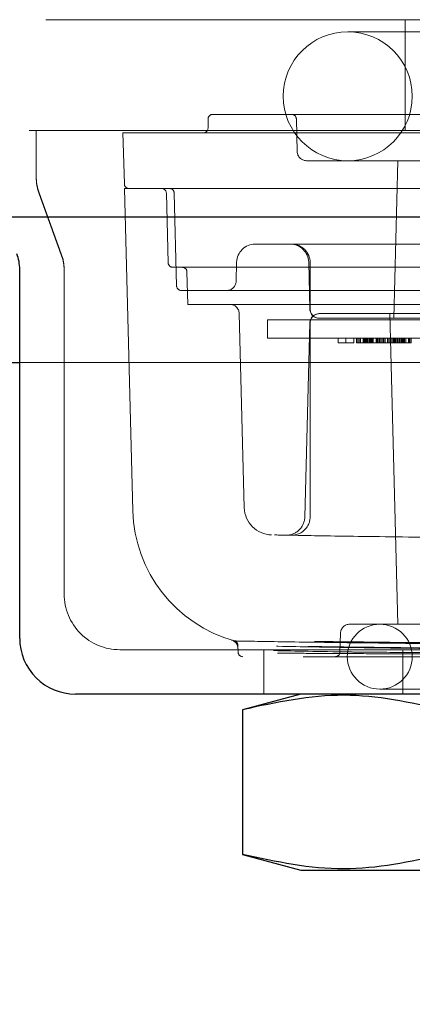
# Model space of a CAD drawing. Units: inches. Extents: x 0.4 to 16.6, y 0.2 to 10.8.
# Drawn here: x 4.3 to 4.3, y 7.8 to 7.9 of the extents above; entities that cross this region are included whole.
import ezdxf

# ---------------------------------------------------------------- set-up
doc = ezdxf.new("R2010")
doc.units = ezdxf.units.IN
doc.header["$MEASUREMENT"] = 0
doc.linetypes.add('HIDDEN', pattern=[0.07500000000000001, 0.05, -0.025])
doc.layers.add('99-LASER', color=7, linetype='Continuous')
doc.styles.add('SLDTEXTSTYLE0', font='TXT', dxfattribs={"width": 0.75})
doc.dimstyles.new('SLDDIMSTYLE0', dxfattribs={"dimtxt": 0.125, "dimasz": 0.13, "dimexe": 0, "dimexo": 0.0625, "dimgap": 0.03125, "dimtad": 0, "dimtih": 1, "dimtoh": 1, "dimlfac": 8, "dimrnd": 1e-09, "dimzin": 4, "dimdsep": 46, "dimtxsty": 'SLDTEXTSTYLE0', "dimsah": 1, "dimcen": 0.09, "dimadec": 0, "dimazin": 1, "dimtfac": 1, "dimtofl": 0, "dimtmove": 0, "dimatfit": 3, "dimfxl": 1, "dimfrac": 2, "dimtolj": 1, "dimtzin": 12, "dimarcsym": 0})

# ---------------------------------------------------------------- blocks, each defined once
blk = doc.blocks.new('_D_1')
at = {"color": 7, "linetype": 'Continuous', "lineweight": 0}
for p, q in [((2.2306336368, 7.857074517), (2.2306336368, 7.5821941608)), ((4.7931336368, 7.857074517), (4.7931336368, 7.5821941608)), ((2.2306336368, 7.6215642395), (3.2806487631, 7.6215642395)), ((4.7931336368, 7.6215642395), (3.7431185106, 7.6215642395))]:
    blk.add_line(p, q, dxfattribs=at)
at = {"color": 7, "linetype": 'Continuous', "lineweight": 18}
for centre, radius, start, end in [((3.5025086399, 7.6088689287), 0.2218598763131182, 153.4349488229, 206.5650511771), ((3.52125862, 7.6088689287), 0.2218598763131186, 333.4349488229, 26.5650511771)]:
    blk.add_arc(centre, radius, start, end, dxfattribs=at)
for points in [[(2.2306336368, 7.6215642395), (2.3606336368, 7.5915642395), (2.3606336368, 7.6515642395)], [(4.7931336368, 7.6215642395), (4.6631336368, 7.6515642395), (4.6631336368, 7.5915642395)]]:
    blk.add_solid(points, dxfattribs=at)
at = {"color": 7, "linetype": 'Continuous', "lineweight": 18, "insert": (3.3040711339, 7.6707836569), "char_height": 0.125, "attachment_point": 1, "style": 'SLDTEXTSTYLE0'}
blk.add_mtext('20.50', dxfattribs=at)

msp = doc.modelspace()

# ---------------------------------------------------------------- linework, layer by layer
at = {"color": 7, "linetype": 'HIDDEN', "lineweight": 18}
for p, q in [((4.5594336554, 7.9113945981), (2.4643336182, 7.9113945981)), ((4.3077817892, 7.9113945981), (4.3077817892, 7.8964445975)), ((4.3799461622, 7.9097570837), (4.3000711716, 7.9097570837)), ((4.2812586023, 7.8980070928), (4.2812586023, 7.8967570672)), ((4.281883615, 7.8986321056), (4.3981336454, 7.8986321056)), ((4.2931495382, 7.8980234459), (4.2932654036, 7.8935993704)), ((2.4571961673, 7.8964445975), (4.5665711063, 7.8964445975)), ((4.5594336554, 7.8964445975), (2.4643336182, 7.8964445975)), ((4.2581336427, 7.8964445975), (4.2581336427, 7.8901946164)), ((4.2698122078, 7.8961321278), (4.2699926791, 7.8892407074)), ((4.2698122078, 7.8961321278), (4.4102050527, 7.8961321278)), ((4.3855022714, 7.8923821244), (4.2945149891, 7.8923821244)), ((4.3068211336, 7.8923821244), (4.3062646867, 7.8711321299)), ((4.2581336427, 7.8900614446), (4.2581336427, 7.8901946164)), ((4.2700086656, 7.8886321211), (4.4100086683, 7.8886321211)), ((4.2700086656, 7.8886321211), (4.2711462724, 7.8451878296)), ((4.2585111584, 7.8880553611), (4.2615061304, 7.879833836)), ((4.2615061304, 7.8797006642), (4.2585111584, 7.8879221893)), ((4.2758959442, 7.8786157101), (4.2756495471, 7.8880234614)), ((4.2767031882, 7.8880234614), (4.2770313511, 7.8754907196)), ((4.3246454744, 7.8811321144), (4.2876076556, 7.8811321144)), ((4.276520737, 7.8780071238), (4.4034965968, 7.8780071238)), ((4.2851085578, 7.8786975492), (4.2850405052, 7.8760993792)), ((4.294810519, 7.8786975492), (4.2949767638, 7.8723493758)), ((4.2950086634, 7.8786320633), (4.2950086634, 7.8723820821)), ((4.2618836461, 7.8776945808), (4.2618836461, 7.8339445662)), ((4.278542807, 7.8730070949), (4.2784278216, 7.8773984642)), ((4.3244818696, 7.8748820599), (4.2776561439, 7.8748820599)), ((4.278542807, 7.8730070949), (4.4014744535, 7.8730070949)), ((4.2854548338, 7.871789849), (4.2861411525, 7.8455804517)), ((4.2962263494, 7.8717570693), (4.3213511591, 7.8717570693)), ((4.305724593, 7.8717570693), (4.3068211336, 7.8298820931)), ((4.2892586632, 7.8709446187), (4.2892586632, 7.8684445676)), ((4.2892586632, 7.8709446187), (4.311258629, 7.8709446187)), ((4.2949767638, 7.8705398234), (4.2942903717, 7.8443285929)), ((4.2950086634, 7.8705071171), (4.2950086634, 7.8443759657)), ((4.3213848187, 7.8711321299), (4.2962263494, 7.8711321299)), ((4.2892586632, 7.8684445676), (4.311258629, 7.8684445676)), ((4.2987586668, 7.8678196282), (4.2987586668, 7.8684445676)), ((4.2987586668, 7.8678196282), (4.2998133346, 7.8678196282)), ((4.2998133346, 7.8678196282), (4.2998133346, 7.8684445676)), ((4.2998133346, 7.8678196282), (4.3008680024, 7.8678196282)), ((4.3008680024, 7.8678196282), (4.3008680024, 7.8684445676)), ((4.3012586446, 7.8678196282), (4.3012586446, 7.8684445676)), ((4.3014344225, 7.8678196282), (4.3012586446, 7.8678196282)), ((4.3014344225, 7.8678196282), (4.3014344225, 7.8684445676)), ((4.3017859785, 7.8678196282), (4.3014344225, 7.8678196282)), ((4.3016102005, 7.8678196282), (4.3016102005, 7.8684445676)), ((4.3017859785, 7.8678196282), (4.3017859785, 7.8684445676)), ((4.3022742262, 7.8678196282), (4.3017859785, 7.8678196282)), ((4.3021375344, 7.8678196282), (4.3021375344, 7.8684445676)), ((4.3022742262, 7.8678196282), (4.3022742262, 7.8684445676)), ((4.3024500775, 7.8678196282), (4.3022742262, 7.8678196282)), ((4.3023133124, 7.8678196282), (4.3023133124, 7.8684445676)), ((4.3024500775, 7.8678196282), (4.3024500775, 7.8684445676)), ((4.3026258554, 7.8678196282), (4.3024500775, 7.8678196282)), ((4.3024890903, 7.8678196282), (4.3024890903, 7.8684445676)), ((4.3026258554, 7.8678196282), (4.3026258554, 7.8684445676)), ((4.3029774114, 7.8678196282), (4.3026258554, 7.8678196282)), ((4.3026648683, 7.8678196282), (4.3026648683, 7.8684445676)), ((4.3028406463, 7.8678196282), (4.3028406463, 7.8684445676)), ((4.3029774114, 7.8678196282), (4.3029774114, 7.8684445676)), ((4.3035047453, 7.8678196282), (4.3029774114, 7.8678196282)), ((4.3030164242, 7.8678196282), (4.3030164242, 7.8684445676)), ((4.3031531893, 7.8678196282), (4.3031531893, 7.8684445676)), ((4.3031922022, 7.8678196282), (4.3031922022, 7.8684445676)), ((4.3033289673, 7.8684445676), (4.3033289673, 7.8678196282)), ((4.3033679802, 7.8678196282), (4.3033679802, 7.8684445676)), ((4.3035047453, 7.8678196282), (4.3035047453, 7.8684445676)), ((4.3043836351, 7.8678196282), (4.3035047453, 7.8678196282)), ((4.3038953874, 7.8678196282), (4.3038953874, 7.8684445676)), ((4.3040320792, 7.8678196282), (4.3040320792, 7.8684445676)), ((4.3040711654, 7.8678196282), (4.3040711654, 7.8684445676)), ((4.3042469434, 7.8678196282), (4.3042469434, 7.8684445676)), ((4.3043836351, 7.8678196282), (4.3043836351, 7.8684445676)), ((4.3054383029, 7.8678196282), (4.3043836351, 7.8678196282)), ((4.3045594131, 7.8678196282), (4.3045594131, 7.8684445676)), ((4.3047742773, 7.8678196282), (4.3047742773, 7.8684445676)), ((4.3049500552, 7.8678196282), (4.3049500552, 7.8684445676)), ((4.3051258332, 7.8678196282), (4.3051258332, 7.8684445676)), ((4.3054383029, 7.8678196282), (4.3054383029, 7.8684445676)), ((4.3064930441, 7.8678196282), (4.3054383029, 7.8678196282)), ((4.3054773892, 7.8684445676), (4.3054773892, 7.8678196282)), ((4.3056531671, 7.8678196282), (4.3056531671, 7.8684445676)), ((4.3058289451, 7.8678196282), (4.3058289451, 7.8684445676)), ((4.3060047231, 7.8678196282), (4.3060047231, 7.8684445676)), ((4.306180501, 7.8678196282), (4.306180501, 7.8684445676)), ((4.3063172661, 7.8678196282), (4.3063172661, 7.8684445676)), ((4.306356279, 7.8678196282), (4.306356279, 7.8684445676)), ((4.3064930441, 7.8678196282), (4.3064930441, 7.8684445676)), ((4.3073719339, 7.8678196282), (4.3064930441, 7.8678196282)), ((4.306532057, 7.8678196282), (4.306532057, 7.8684445676)), ((4.3067078349, 7.8678196282), (4.3067078349, 7.8684445676)), ((4.3068446, 7.8678196282), (4.3068446, 7.8684445676)), ((4.3070593909, 7.8678196282), (4.3070593909, 7.8684445676)), ((4.3072351688, 7.8678196282), (4.3072351688, 7.8684445676)), ((4.3073719339, 7.8678196282), (4.3073719339, 7.8684445676)), ((4.3078992678, 7.8678196282), (4.3073719339, 7.8678196282)), ((4.3074109468, 7.8678196282), (4.3074109468, 7.8684445676)), ((4.3075477119, 7.8678196282), (4.3075477119, 7.8684445676)), ((4.3075867981, 7.8678196282), (4.3075867981, 7.8684445676)), ((4.3077234899, 7.8678196282), (4.3077234899, 7.8684445676)), ((4.3078992678, 7.8678196282), (4.3078992678, 7.8684445676)), ((4.3082508238, 7.8678196282), (4.3078992678, 7.8678196282)), ((4.3082508238, 7.8678196282), (4.3082508238, 7.8684445676)), ((4.3084266017, 7.8678196282), (4.3082508238, 7.8678196282)), ((4.30828991, 7.8678196282), (4.30828991, 7.8684445676)), ((4.3084266017, 7.8678196282), (4.3084266017, 7.8684445676)), ((4.3086023797, 7.8678196282), (4.3084266017, 7.8678196282)), ((4.3086023797, 7.8678196282), (4.3086023797, 7.8684445676)), ((4.2559086618, 7.8651946185), (4.424108672, 7.8651946185)), ((4.2926384108, 7.8418764279), (4.2924770793, 7.8418792878)), ((4.3003408885, 7.8298820931), (4.379676372, 7.8298820931)), ((4.2990913029, 7.8286648472), (4.2990245704, 7.8261157366)), ((4.2693836528, 7.8264445595), (4.4106336077, 7.8264445595)), ((4.2852809625, 7.8270402393), (4.2853052355, 7.8261157366)), ((4.288758609, 7.8264445595), (4.288758609, 7.8204695752)), ((4.3075086257, 7.8264445595), (4.3075086257, 7.8204695752)), ((4.3940873055, 7.825507077), (4.285929955, 7.825507077)), ((4.3043836351, 7.8211320608), (4.3756336254, 7.8211320608))]:
    msp.add_line(p, q, dxfattribs=at)
for centre, radius, start, end in [((4.3000711368, 7.9010695957), 0.0086874999999997, 90, 270), ((4.3000711368, 7.9010695957), 0.0086874999999997, 270, 90), ((4.2818836368, 7.8980070957), 0.0006250000000003, 90, 180), ((4.2925247888, 7.8980070957), 0.0006250000000003, 1.5000000001, 90), ((4.2806336368, 7.8967570957), 0.0006250000000003, 270, 0), ((4.2945149949, 7.8936320957), 0.0012500000000003, 181.5, 270), ((4.2643836368, 7.8901945957), 0.0062499999999999, 180, 200.0159596029), ((4.2643836368, 7.8900614274), 0.0062499999999999, 180, 200.0159596029), ((4.2706174849, 7.8892570957), 0.0006249999999997, 181.5, 270), ((4.2750247888, 7.8880070957), 0.0006250000000003, 1.4999999999, 90), ((4.2760783944, 7.8880070957), 0.0006250000000006, 1.4999999999, 90), ((4.287607691, 7.8786320957), 0.0024999999999997, 90, 178.5), ((4.2923113854, 7.8786320957), 0.0024999999999997, 1.5, 90), ((4.2925086368, 7.8786320957), 0.0025000000000013, 0, 90), ((4.2556336368, 7.8776945957), 0.0062499999999999, 0, 20.0159596029), ((4.2556336368, 7.8775614274), 0.0062499999999996, 0, 20.0159596029), ((4.2765207103, 7.8786320957), 0.0006249999999997, 181.5, 270), ((4.2778030142, 7.8773820957), 0.0006250000000006, 1.4999999999, 90), ((4.2776561469, 7.8755070957), 0.0006249999999997, 181.5, 270), ((4.2837909407, 7.8761320957), 0.0012499999999998, 270, 358.5), ((4.2842052376, 7.8717570957), 0.0012500000000003, 1.5, 90), ((4.2962263329, 7.8723820957), 0.0012500000000003, 181.5, 270), ((4.2962263329, 7.8705070957), 0.0012500000000006, 90, 178.5), ((4.2962586368, 7.8723820957), 0.0012499999999998, 180, 270), ((4.2962586368, 7.8705070957), 0.0012499999999998, 90, 180), ((4.2898898406, 7.8456786184), 0.0187500000000001, 181.5, 254.328404676), ((4.2898898406, 7.8456786184), 0.00375, 181.5, 268.8933655453), ((4.2917912095, 7.8443923712), 0.0025000005414963, 268.9577721679, 359.4754532633), ((4.2925086304, 7.8443792018), 0.0025000465450348, 268.9424127695, 0.6485167611), ((4.2693836368, 7.8339445957), 0.0075000000000003, 179.9999999999, 270), ((4.3003408963, 7.8286320957), 0.0012500000000006, 90, 178.5), ((4.3043836368, 7.8255070957), 0.0043750000000005, 90, 270), ((4.3043836368, 7.8255070957), 0.0043750000000005, 270, 90), ((4.2840433403, 7.8265522378), 0.0012499999999994, 1.5, 73.0027974944), ((4.2846562045, 7.8270238689), 0.0006250000000013, 1.5000000001, 74.328404676), ((4.2859299849, 7.8261320957), 0.0006250000000003, 181.4999999999, 270), ((4.2983997888, 7.8261320957), 0.0006250000000003, 270, 358.4999999999)]:
    msp.add_arc(centre, radius, start, end, dxfattribs=at)
for points, knots in [([(4.390199877097213, 7.841929300587809), (4.389645080639696, 7.841918269031185), (4.388535320279781, 7.841896202588468), (4.379886672302745, 7.841743034609526), (4.367150910188391, 7.841572831286655), (4.35124661991449, 7.841450721526095), (4.334102535124661, 7.841432439314712), (4.317619140433473, 7.841525653667386), (4.303646280246874, 7.841689716892835), (4.293824792807662, 7.841851814626363), (4.290115245166437, 7.841923610986744), (4.289874806775674, 7.841928203716114), (4.289817383391013, 7.841929300587809)], [0, 0, 0, 0, 0.1072499438380397, 0.2145322571226382, 0.3218904279924403, 0.429328598006718, 0.5367990737864015, 0.6442558269125319, 0.7516737548254315, 0.8590379527749307, 0.9663343368969748, 1, 1, 1, 1]), ([(4.395608514616171, 7.827747604415974), (4.395544840410588, 7.827746513502225), (4.395278308593585, 7.82774194708132), (4.391167708223921, 7.827669704998208), (4.38028567324805, 7.827507525547152), (4.364806901666846, 7.827344038106065), (4.34654926422719, 7.827251566282508), (4.327560635005546, 7.827269646435631), (4.309944027029757, 7.827390984393031), (4.295835033849162, 7.827560720469164), (4.286252816112015, 7.827714362443478), (4.285023460603152, 7.827736523314104), (4.284408745872055, 7.827747604415974)], [0, 0, 0, 0, 0.0337104246335467, 0.1411073863792047, 0.2485077802634683, 0.3558874977172749, 0.463246107208421, 0.570599808710141, 0.6779542908712534, 0.7853010209944544, 0.8926440527621597, 1, 1, 1, 1]), ([(4.284825054396157, 7.82762565249144), (4.284888226251401, 7.827624533969015), (4.28515265252443, 7.82761985203091), (4.289231435426654, 7.827547698372952), (4.300030305852776, 7.827385492174762), (4.315393187845663, 7.827221972132074), (4.333516218060926, 7.827129675380457), (4.352365582477604, 7.827147558980091), (4.369851781825765, 7.827269060515539), (4.383854372365743, 7.82743874921136), (4.39336245853386, 7.827592408614369), (4.394582285790482, 7.827614571118254), (4.395192206092069, 7.82762565249144)], [0, 0, 0, 0, 0.0337060014772671, 0.141087392715345, 0.2484809089238132, 0.3558664120694315, 0.463241390323982, 0.570614073266885, 0.6779815219429061, 0.7853303677983513, 0.8926640095116621, 1, 1, 1, 1]), ([(4.394736298025425, 7.827040239254183), (4.394131625555463, 7.827029156676183), (4.392922259203866, 7.827006991127741), (4.383494647663188, 7.82685333412595), (4.369608717596333, 7.826683602922174), (4.352265397486161, 7.826562278508399), (4.333568875925641, 7.826544203330203), (4.315593221259081, 7.826636655775747), (4.300357538813867, 7.82680015900646), (4.289649623089791, 7.826962253083728), (4.285605925591759, 7.82703443991845), (4.285343623599497, 7.827039120995106), (4.285280962462801, 7.827040239254183)], [0, 0, 0, 0, 0.1073186946418008, 0.2146411894780195, 0.3219922014204796, 0.4293736958387208, 0.5367655980384016, 0.64415625181017, 0.7515488844497162, 0.8589368228764243, 0.9663015177729039, 1, 1, 1, 1]), ([(4.390489540417664, 7.826932147169539), (4.388048863324419, 7.82688631648394), (4.382610483500865, 7.826784195364947), (4.368816250290362, 7.82658620749329), (4.351242747972327, 7.826446652915903), (4.3322736836155, 7.826433581016241), (4.314314384833126, 7.826552371765143), (4.298837216211275, 7.826758150000066), (4.292630963523902, 7.826874146653839), (4.289527720070562, 7.826932147169539)], [0, 0, 0, 0, 0.1194976113707608, 0.2662676682793986, 0.4130213627916546, 0.5597752840305983, 0.7065273570539762, 0.8532581408085947, 1, 1, 1, 1]), ([(4.290085780290469, 7.826323560866646), (4.293095154093105, 7.826266367905303), (4.296541996491034, 7.826200860880603), (4.301556925694478, 7.826125323680496), (4.302193413755387, 7.826115736600784)], [0, 0, 0, 0, 0.8730813466973358, 1, 1, 1, 1]), ([(4.290600061016121, 7.825982198143431), (4.291167657364278, 7.825978473487301), (4.292964587150104, 7.825966681752619), (4.29674123511588, 7.825943355871262), (4.30060610889478, 7.825923079463886), (4.302560589513742, 7.825912825611495)], [0, 0, 0, 0, 0.185814883221441, 0.5882636479154947, 1, 1, 1, 1]), ([(4.377823920065325, 7.826115736600784), (4.377206187763571, 7.826111229091083), (4.374107746866997, 7.826088620183702), (4.368155054186306, 7.826051070994346), (4.359616972988205, 7.826011080923907), (4.350862480513014, 7.825984774850538), (4.341828837640511, 7.825973497652719), (4.332754063386169, 7.8259783558949), (4.323874834739946, 7.825998788182261), (4.31574769801178, 7.826031583265687), (4.308392121483244, 7.826071824072028), (4.304275055657109, 7.826100989952954), (4.302193413755387, 7.826115736600784)], [0, 0, 0, 0, 0.0303220364970614, 0.1520902139700956, 0.2611222463754996, 0.3698341905116663, 0.4782932620574574, 0.5867047824248226, 0.6951191171903192, 0.8035400079289191, 0.9006672788880616, 1, 1, 1, 1]), ([(4.302560589513742, 7.825912825611495), (4.302866004704494, 7.825911336037504), (4.304394280133248, 7.825903882317451), (4.308356315609639, 7.825885345032173), (4.314929050885902, 7.825859953734223), (4.323349606238119, 7.825836259871051), (4.332228081257646, 7.825821846020367), (4.34132108356495, 7.825817835934096), (4.350376902600611, 7.825824970362783), (4.359151158612671, 7.825842242396105), (4.366551101872975, 7.825865481529932), (4.37266678471897, 7.825889750683849), (4.375852876514867, 7.825905099213688), (4.37745674430697, 7.825912825611495)], [0, 0, 0, 0, 0.0151639104011659, 0.0758791061208613, 0.1858632205395399, 0.2958482697919539, 0.40583222454854, 0.5158162992603599, 0.6257997622408482, 0.7357840142808413, 0.845767290992559, 0.9223597779623062, 1, 1, 1, 1])]:
    msp.add_open_spline(points, degree=3, knots=knots, dxfattribs=at)
at = {"layer": '99-LASER'}
for p, q in [((4.5665711063, 7.8847570858), (2.4571961673, 7.8847570858)), ((4.2559086618, 7.8279695819), (4.2559086618, 7.8776945808)), ((3.5900086393, 7.8651946185), (4.2559086618, 7.8651946185)), ((4.4166086654, 7.8204695752), (4.2634086685, 7.8204695752)), ((4.2937586379, 7.8204695752), (4.2858820689, 7.8183590662)), ((4.2858820689, 7.8183590662), (4.2858820689, 7.7988301118)), ((4.2858820689, 7.7988301118), (4.2937586379, 7.7967196029)), ((4.2937586379, 7.7967196029), (4.3862586226, 7.7967196029))]:
    msp.add_line(p, q, dxfattribs=at)
for centre, radius, start, end in [((4.2496586368, 7.8776945957), 0.0062499999999999, 0, 20.0159596029), ((4.2634086368, 7.8279695957), 0.0075000000000003, 179.9999999999, 270)]:
    msp.add_arc(centre, radius, start, end, dxfattribs=at)
for points in [[(4.312945349548108, 7.818359066206502), (4.308478285587372, 7.819324363657699), (4.29945784646523, 7.82127360973293), (4.290436102618079, 7.819336758240801), (4.285882068852103, 7.818359066206502)], [(4.312945349548108, 7.798830111806649), (4.308478285587372, 7.797864814355454), (4.29945784646523, 7.795915568280222), (4.290436102618079, 7.797852419772351), (4.285882068852103, 7.798830111806649)]]:
    msp.add_open_spline(points, degree=3, knots=[0, 0, 0, 0, 0.4952157982832722, 1, 1, 1, 1], dxfattribs=at)

# ---------------------------------------------------------------- dimensions: what is measured, and where the dimension line sits
at = {"color": 7, "linetype": 'Continuous', "lineweight": 18}
dim = msp.add_linear_dim(base=(4.7931336368, 7.6215642395), p1=(2.2306336368, 7.8964445957), p2=(4.7931336368, 7.8964445957), text='(<>)', dimstyle='SLDDIMSTYLE0', dxfattribs=at)
dim.commit()
dim.dimension.update_dxf_attribs({"geometry": '_D_1', "text_midpoint": (3.5118836368, 7.6215642395), "dimtype": 160})

doc.saveas('drawing.dxf')
